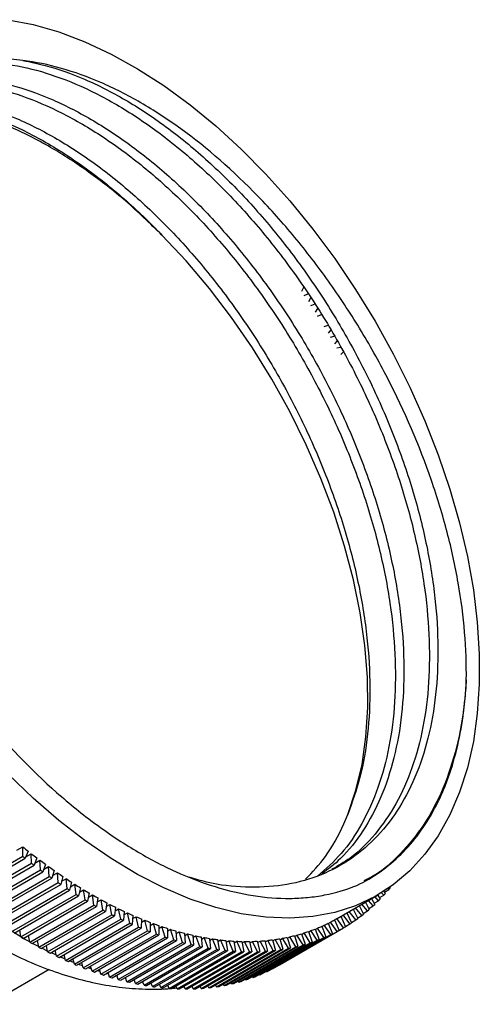
# Model space of a CAD drawing. Units: millimetres. Extents: x 5 to 995, y 5 to 995.
# Drawn here: x 201 to 221, y 199 to 242 of the extents above; entities that cross this region are included whole.
import ezdxf

# ---------------------------------------------------------------- set-up
doc = ezdxf.new("R2010")
doc.units = ezdxf.units.MM

msp = doc.modelspace()

# ---------------------------------------------------------------- linework, layer by layer
at = {"color": 7, "linetype": 'Continuous', "lineweight": 25}
for p, q in [((213.646, 230.267), (213.548, 230.092)), ((213.661, 229.928), (213.824, 229.999)), ((213.952, 229.806), (213.853, 229.643)), ((213.963, 229.477), (214.129, 229.541)), ((214.257, 229.348), (214.151, 229.188)), ((214.259, 229.02), (214.435, 229.08)), ((214.548, 228.559), (214.725, 228.61)), ((214.839, 228.406), (214.728, 228.265)), ((214.832, 228.093), (214.992, 228.133)), ((215.112, 227.919), (215.007, 227.796)), ((215.108, 227.623), (215.26, 227.654)), ((215.383, 227.436), (215.28, 227.324)), ((201.021, 205.527), (201.281, 205.677)), ((201.28, 205.262), (201.281, 205.677)), ((198.452, 203.629), (201.28, 205.262)), ((201.521, 205.486), (201.39, 205.175)), ((201.415, 205.236), (201.66, 205.377)), ((201.668, 204.957), (201.66, 205.377)), ((198.561, 203.542), (201.39, 205.175)), ((198.84, 203.324), (201.668, 204.957)), ((198.95, 203.239), (201.778, 204.872)), ((201.901, 205.192), (201.778, 204.872)), ((201.809, 204.953), (202.041, 205.087)), ((202.058, 204.662), (202.041, 205.087)), ((202.283, 204.908), (202.169, 204.58)), ((202.203, 204.68), (202.423, 204.807)), ((202.449, 204.377), (202.423, 204.807)), ((199.23, 203.029), (202.058, 204.662)), ((199.34, 202.947), (202.169, 204.58)), ((199.621, 202.744), (202.449, 204.377)), ((202.666, 204.635), (202.56, 204.299)), ((202.597, 204.416), (202.807, 204.537)), ((202.842, 204.103), (202.807, 204.537)), ((203.05, 204.372), (202.953, 204.028)), ((199.732, 202.666), (202.56, 204.299)), ((200.013, 202.47), (202.842, 204.103)), ((200.124, 202.395), (202.953, 204.028)), ((202.991, 204.163), (203.191, 204.278)), ((203.235, 203.84), (203.191, 204.278)), ((203.435, 204.12), (203.346, 203.768)), ((203.384, 203.92), (203.576, 204.03)), ((203.629, 203.588), (203.576, 204.03)), ((200.406, 202.207), (203.235, 203.84)), ((200.518, 202.135), (203.346, 203.768)), ((200.8, 201.956), (203.629, 203.588)), ((200.912, 201.886), (203.74, 203.519)), ((203.82, 203.879), (203.74, 203.519)), ((203.778, 203.687), (203.961, 203.793)), ((204.023, 203.348), (203.961, 203.793)), ((204.206, 203.648), (204.135, 203.282)), ((204.17, 203.465), (204.347, 203.567)), ((204.418, 203.118), (204.347, 203.567)), ((215.125, 202.533), (216.893, 203.554)), ((216.905, 203.56), (217.009, 203.373)), ((216.976, 203.432), (217.172, 203.546)), ((217.172, 203.546), (217.069, 203.658)), ((217.173, 203.724), (217.235, 203.615)), ((217.197, 203.683), (217.393, 203.796)), ((217.393, 203.796), (217.35, 203.841)), ((217.435, 203.9), (217.454, 203.869)), ((201.195, 201.715), (204.023, 203.348)), ((201.306, 201.649), (204.135, 203.282)), ((201.589, 201.485), (204.418, 203.118)), ((204.591, 203.429), (204.529, 203.055)), ((204.562, 203.253), (204.733, 203.352)), ((204.812, 202.9), (204.733, 203.352)), ((204.977, 203.222), (204.924, 202.841)), ((204.953, 203.053), (205.118, 203.148)), ((205.206, 202.694), (205.118, 203.148)), ((216.093, 203.092), (216.281, 202.716)), ((216.461, 202.864), (216.213, 203.161)), ((216.363, 203.248), (216.531, 202.924)), ((216.706, 203.08), (216.496, 203.324)), ((216.509, 202.966), (216.706, 203.08)), ((216.634, 203.404), (216.774, 203.143)), ((216.747, 203.194), (216.943, 203.307)), ((216.943, 203.307), (216.781, 203.489)), ((201.701, 201.423), (204.529, 203.055)), ((201.984, 201.268), (204.812, 202.9)), ((202.095, 201.208), (204.924, 202.841)), ((202.378, 201.061), (205.206, 202.694)), ((202.489, 201.005), (205.318, 202.638)), ((205.362, 203.025), (205.318, 202.638)), ((205.343, 202.864), (205.503, 202.956)), ((205.6, 202.5), (205.503, 202.956)), ((205.746, 202.841), (205.711, 202.447)), ((205.732, 202.687), (205.887, 202.776)), ((205.992, 202.317), (205.887, 202.776)), ((206.129, 202.667), (206.103, 202.268)), ((215.681, 202.287), (215.381, 202.681)), ((215.552, 202.779), (215.758, 202.337)), ((215.949, 202.467), (215.656, 202.84)), ((215.823, 202.936), (216.023, 202.52)), ((216.209, 202.66), (215.934, 203)), ((216.011, 202.545), (216.209, 202.66)), ((216.264, 202.75), (216.461, 202.864)), ((202.771, 200.867), (205.6, 202.5)), ((202.883, 200.814), (205.711, 202.447)), ((203.164, 200.684), (205.992, 202.317)), ((203.275, 200.635), (206.103, 202.268)), ((206.12, 202.52), (206.27, 202.607)), ((206.384, 202.147), (206.27, 202.607)), ((206.511, 202.506), (206.495, 202.101)), ((206.506, 202.366), (206.651, 202.45)), ((206.774, 201.988), (206.651, 202.45)), ((206.892, 202.357), (206.884, 201.946)), ((206.89, 202.223), (207.031, 202.305)), ((207.163, 201.842), (207.031, 202.305)), ((207.271, 202.219), (207.273, 201.803)), ((214.447, 202.175), (214.548, 202.234)), ((214.836, 201.818), (214.548, 202.234)), ((214.728, 202.32), (214.919, 201.857)), ((214.731, 202.314), (214.832, 202.372)), ((215.125, 201.962), (214.832, 202.372)), ((215.007, 202.467), (215.205, 202.005)), ((215.008, 202.465), (215.108, 202.523)), ((215.406, 202.118), (215.108, 202.523)), ((215.281, 202.623), (215.485, 202.165)), ((215.482, 202.172), (215.681, 202.287)), ((215.75, 202.353), (215.949, 202.467)), ((201.195, 201.715), (201.152, 202.025)), ((201.589, 201.485), (201.542, 201.785)), ((203.556, 200.514), (206.384, 202.147)), ((203.666, 200.468), (206.495, 202.101)), ((203.946, 200.355), (206.774, 201.988)), ((204.056, 200.313), (206.884, 201.946)), ((204.334, 200.209), (207.163, 201.842)), ((204.444, 200.17), (207.273, 201.803)), ((207.272, 202.092), (207.41, 202.172)), ((207.55, 201.708), (207.41, 202.172)), ((207.649, 202.094), (207.659, 201.672)), ((207.652, 201.973), (207.786, 202.051)), ((207.935, 201.586), (207.786, 202.051)), ((208.024, 201.981), (208.043, 201.554)), ((208.029, 201.866), (208.161, 201.942)), ((208.317, 201.477), (208.161, 201.942)), ((208.396, 201.88), (208.425, 201.449)), ((208.404, 201.771), (208.532, 201.846)), ((208.697, 201.381), (208.532, 201.846)), ((208.767, 201.791), (208.804, 201.356)), ((208.775, 201.689), (208.902, 201.761)), ((209.074, 201.297), (208.902, 201.761)), ((212.008, 200.185), (214.836, 201.818)), ((212.09, 200.224), (214.919, 201.857)), ((212.296, 200.329), (215.125, 201.962)), ((212.377, 200.372), (215.205, 202.005)), ((212.578, 200.485), (215.406, 202.118)), ((213.238, 201.77), (213.388, 201.305)), ((213.248, 201.74), (213.352, 201.8)), ((213.617, 201.365), (213.352, 201.8)), ((213.548, 201.856), (213.707, 201.391)), ((213.557, 201.83), (213.661, 201.89)), ((213.931, 201.46), (213.661, 201.89)), ((213.853, 201.953), (214.019, 201.489)), ((213.86, 201.933), (213.963, 201.992)), ((214.239, 201.567), (213.963, 201.992)), ((214.151, 202.064), (214.325, 201.599)), ((214.157, 202.048), (214.259, 202.107)), ((214.541, 201.686), (214.259, 202.107)), ((214.443, 202.186), (214.625, 201.722)), ((201.984, 201.268), (201.933, 201.556)), ((202.378, 201.061), (202.324, 201.34)), ((204.721, 200.075), (207.55, 201.708)), ((204.83, 200.039), (207.659, 201.672)), ((205.106, 199.954), (207.935, 201.586)), ((205.215, 199.921), (208.043, 201.554)), ((205.489, 199.845), (208.317, 201.477)), ((205.596, 199.816), (208.425, 201.449)), ((205.868, 199.748), (208.697, 201.381)), ((205.976, 199.723), (208.804, 201.356)), ((209.134, 201.715), (209.18, 201.275)), ((209.144, 201.618), (209.268, 201.69)), ((209.448, 201.226), (209.268, 201.69)), ((209.498, 201.651), (209.553, 201.208)), ((209.509, 201.56), (209.631, 201.63)), ((209.819, 201.167), (209.631, 201.63)), ((209.859, 201.599), (209.923, 201.153)), ((209.871, 201.514), (209.991, 201.583)), ((210.186, 201.121), (209.991, 201.583)), ((210.216, 201.56), (210.29, 201.111)), ((210.229, 201.481), (210.347, 201.549)), ((210.55, 201.088), (210.347, 201.549)), ((210.57, 201.533), (210.652, 201.081)), ((210.583, 201.46), (210.699, 201.527)), ((210.909, 201.068), (210.699, 201.527)), ((210.789, 199.733), (213.617, 201.365)), ((210.878, 199.758), (213.707, 201.391)), ((210.92, 201.519), (211.011, 201.064)), ((210.933, 201.451), (211.047, 201.517)), ((211.265, 201.06), (211.047, 201.517)), ((211.103, 199.827), (213.931, 201.46)), ((211.191, 199.856), (214.019, 201.489)), ((211.265, 201.518), (211.365, 201.06)), ((211.279, 201.455), (211.391, 201.52)), ((211.616, 201.066), (211.391, 201.52)), ((211.411, 199.934), (214.239, 201.567)), ((211.497, 199.966), (214.325, 201.599)), ((211.606, 201.528), (211.715, 201.069)), ((211.62, 201.472), (211.73, 201.536)), ((211.713, 200.053), (214.541, 201.686)), ((211.962, 201.084), (211.73, 201.536)), ((211.797, 200.089), (214.625, 201.722)), ((211.943, 201.552), (212.06, 201.091)), ((211.956, 201.501), (212.065, 201.564)), ((212.304, 201.115), (212.065, 201.564)), ((212.274, 201.588), (212.4, 201.126)), ((212.287, 201.542), (212.395, 201.604)), ((212.64, 201.158), (212.395, 201.604)), ((212.601, 201.636), (212.735, 201.173)), ((212.613, 201.595), (212.719, 201.657)), ((212.972, 201.215), (212.719, 201.657)), ((212.922, 201.697), (213.064, 201.233)), ((212.933, 201.661), (213.039, 201.722)), ((213.297, 201.284), (213.039, 201.722)), ((202.771, 200.867), (202.714, 201.135)), ((203.164, 200.684), (203.104, 200.942)), ((206.246, 199.664), (209.074, 201.297)), ((206.352, 199.643), (209.18, 201.275)), ((206.62, 199.593), (209.448, 201.226)), ((206.725, 199.575), (209.553, 201.208)), ((206.991, 199.534), (209.819, 201.167)), ((207.095, 199.52), (209.923, 201.153)), ((207.358, 199.488), (210.186, 201.121)), ((207.461, 199.478), (210.29, 201.111)), ((207.721, 199.455), (210.55, 201.088)), ((207.824, 199.448), (210.652, 201.081)), ((208.081, 199.435), (210.909, 201.068)), ((208.182, 199.432), (211.011, 201.064)), ((208.437, 199.427), (211.265, 201.06)), ((208.536, 199.428), (211.365, 201.06)), ((208.788, 199.433), (211.616, 201.066)), ((208.886, 199.437), (211.715, 201.069)), ((209.134, 199.451), (211.962, 201.084)), ((209.231, 199.458), (212.06, 201.091)), ((209.475, 199.482), (212.304, 201.115)), ((209.571, 199.493), (212.4, 201.126)), ((209.812, 199.525), (212.64, 201.158)), ((209.906, 199.54), (212.735, 201.173)), ((210.143, 199.582), (212.972, 201.215)), ((210.236, 199.6), (213.064, 201.233)), ((210.469, 199.651), (213.297, 201.284)), ((210.56, 199.673), (213.388, 201.305)), ((203.556, 200.514), (203.494, 200.761)), ((203.946, 200.355), (203.883, 200.593)), ((212.578, 200.485), (212.577, 200.487)), ((197.952, 197.7), (202.442, 200.292)), ((204.334, 200.209), (204.27, 200.436)), ((204.721, 200.075), (204.656, 200.292)), ((205.106, 199.954), (205.04, 200.161)), ((205.489, 199.845), (205.422, 200.041)), ((211.713, 200.053), (211.694, 200.08)), ((212.008, 200.185), (211.995, 200.204)), ((212.296, 200.329), (212.289, 200.339)), ((205.868, 199.748), (205.802, 199.935)), ((206.246, 199.664), (206.18, 199.841)), ((206.62, 199.593), (206.555, 199.76)), ((206.991, 199.534), (206.927, 199.691)), ((207.358, 199.488), (207.295, 199.636)), ((209.812, 199.525), (209.767, 199.606)), ((210.143, 199.582), (210.102, 199.653)), ((210.469, 199.651), (210.432, 199.713)), ((210.789, 199.733), (210.756, 199.786)), ((211.103, 199.827), (211.075, 199.871)), ((211.411, 199.934), (211.388, 199.97)), ((207.721, 199.455), (207.661, 199.593)), ((208.081, 199.435), (208.022, 199.563)), ((208.322, 199.512), (208.392, 199.52)), ((208.437, 199.427), (208.38, 199.546)), ((208.788, 199.433), (208.734, 199.542)), ((209.134, 199.451), (209.083, 199.55)), ((209.475, 199.482), (209.428, 199.572))]:
    msp.add_line(p, q, dxfattribs=at)
at = {"color": 8, "linetype": 'Continuous', "lineweight": 25}
for p, q in [((201.98, 201.289), (201.711, 201.429)), ((202.371, 201.095), (202.116, 201.22)), ((203.15, 200.743), (202.927, 200.84)), ((203.538, 200.586), (203.332, 200.668)), ((203.923, 200.441), (203.738, 200.509)), ((204.306, 200.309), (204.144, 200.363)), ((204.687, 200.189), (204.55, 200.231)), ((205.065, 200.082), (204.956, 200.112)), ((205.441, 199.987), (205.361, 200.006)), ((205.813, 199.905), (205.767, 199.915))]:
    msp.add_line(p, q, dxfattribs=at)
at = {"color": 7, "linetype": 'Continuous', "lineweight": 25, "flags": 128}
for points in [[(200.645, 242.05), (201.746, 241.838), (202.873, 241.514), (204.017, 241.081), (205.173, 240.54), (206.334, 239.895), (207.494, 239.15), (208.645, 238.308), (209.781, 237.375), (210.896, 236.356), (211.983, 235.256), (213.036, 234.083), (214.049, 232.842), (215.016, 231.542), (215.932, 230.188), (216.791, 228.79), (217.588, 227.355), (218.32, 225.891), (218.981, 224.407), (219.568, 222.911), (220.077, 221.412), (220.507, 219.918), (220.853, 218.438), (221.114, 216.98), (221.289, 215.554), (221.377, 214.166), (221.377, 212.825), (221.289, 211.538), (221.114, 210.314), (220.853, 209.158), (220.507, 208.078), (220.077, 207.08), (219.568, 206.169), (218.981, 205.35), (218.32, 204.63), (217.588, 204.01), (216.791, 203.496), (215.932, 203.089), (215.016, 202.793), (214.049, 202.609), (213.036, 202.538), (211.983, 202.581), (210.896, 202.736), (209.781, 203.004), (208.645, 203.383), (207.494, 203.87), (206.334, 204.464), (205.173, 205.159), (204.017, 205.953), (202.873, 206.841), (201.746, 207.818), (200.645, 208.878)], [(201.291, 240.255), (200.224, 240.366), (199.197, 240.355), (198.216, 240.221), (197.288, 239.965), (196.421, 239.589), (195.619, 239.095), (194.887, 238.488), (194.232, 237.77), (193.658, 236.947), (193.168, 236.024), (192.766, 235.008), (192.454, 233.906), (192.235, 232.725), (192.11, 231.473), (192.08, 230.16), (192.146, 228.792), (192.306, 227.381), (192.56, 225.936), (192.905, 224.466)], [(215.589, 207.105), (215.948, 208.163), (216.215, 209.305), (216.389, 210.521), (216.469, 211.805), (216.453, 213.146), (216.341, 214.536), (216.136, 215.966), (215.837, 217.425), (215.448, 218.904), (214.97, 220.393), (214.407, 221.88), (213.763, 223.358), (213.042, 224.814), (212.249, 226.239), (211.39, 227.624), (210.47, 228.96), (209.496, 230.236), (208.474, 231.444), (207.411, 232.576)]]:
    msp.add_lwpolyline(points, dxfattribs=at)
at = {"color": 8, "linetype": 'Continuous', "lineweight": 25, "flags": 128}
for points in [[(201.588, 201.495), (201.385, 201.606), (200.224, 202.302), (199.067, 203.096), (197.923, 203.984), (196.797, 204.961), (195.695, 206.021), (194.624, 207.158), (193.59, 208.366), (192.6, 209.637), (191.658, 210.965), (190.77, 212.342), (189.941, 213.76), (189.176, 215.21), (188.479, 216.685), (187.854, 218.177), (187.306, 219.675), (186.836, 221.173), (186.448, 222.661), (186.144, 224.131), (185.926, 225.574), (185.794, 226.982), (185.75, 228.348)], [(202.761, 200.913), (202.544, 201.013), (202.521, 201.024)]]:
    msp.add_lwpolyline(points, dxfattribs=at)
at = {"color": 7, "linetype": 'Continuous', "lineweight": 25}
for centre, radius, start, end in [((217.835, 226.187), 26.356, 231.0916, 231.7587), ((218.148, 226.299), 26.964, 231.2761, 231.5743), ((217.352, 225.569), 25.573, 232.1488, 232.8294), ((217.654, 225.667), 26.162, 232.337, 232.6412), ((216.877, 224.939), 24.783, 233.2276, 233.9226), ((216.413, 224.297), 23.992, 234.3293, 235.0395), ((217.168, 225.022), 25.355, 233.4197, 233.7304), ((216.693, 224.366), 24.545, 234.5257, 234.8431), ((215.962, 223.646), 23.199, 235.4553, 236.1816), ((216.231, 223.7), 23.734, 235.6561, 235.9808), ((215.524, 222.988), 22.409, 236.6069, 237.3502), ((215.103, 222.324), 21.622, 237.7857, 238.5468), ((215.784, 223.026), 22.925, 236.8125, 237.1447), ((215.352, 222.347), 22.121, 237.9961, 238.3364), ((214.698, 221.657), 20.843, 238.9929, 239.773), ((214.313, 220.99), 20.072, 240.2303, 241.0302), ((211.181, 209.06), 8.142, 317.3728, 318.0352), ((211.016, 209.204), 8.362, 319.6985, 320.3493), ((214.939, 221.665), 21.323, 239.2086, 239.5573), ((214.544, 220.982), 20.534, 240.4515, 240.809), ((213.947, 220.323), 19.311, 241.4993, 242.32), ((213.603, 219.659), 18.564, 242.8015, 243.6442), ((211.433, 208.812), 7.789, 312.6092, 313.2915), ((211.32, 208.929), 7.951, 315.0082, 315.6813), ((214.17, 220.3), 19.756, 241.7262, 242.0931), ((213.818, 219.621), 18.991, 243.0345, 243.4112), ((213.28, 219.001), 17.831, 244.1386, 245.0042), ((212.98, 218.35), 17.114, 245.5122, 246.4018), ((211.589, 208.631), 7.549, 307.7268, 308.4235), ((211.522, 208.712), 7.655, 310.1803, 310.8706), ((213.488, 218.947), 18.241, 244.3779, 244.7649), ((213.181, 218.281), 17.508, 245.7582, 246.1559), ((212.703, 217.708), 16.415, 246.9241, 247.8388), ((212.45, 217.078), 15.735, 248.3758, 249.3167), ((212.22, 216.461), 15.077, 249.8692, 250.8372), ((211.489, 208.836), 7.276, 294.8598, 296.4331), ((211.505, 208.805), 7.242, 297.3462, 298.9244), ((211.664, 208.528), 7.423, 302.7685, 303.4731), ((211.636, 208.569), 7.472, 305.2542, 305.9557), ((212.898, 217.625), 16.793, 247.177, 247.5859), ((212.639, 216.98), 16.098, 248.636, 249.0565), ((212.404, 216.349), 15.424, 250.1368, 250.5695), ((212.015, 215.859), 14.441, 251.4058, 252.402), ((211.832, 215.273), 13.828, 252.9872, 254.0127), ((211.673, 214.707), 13.239, 254.6152, 255.6708), ((211.536, 214.16), 12.675, 256.291, 257.3777), ((211.422, 213.635), 12.138, 258.0161, 259.1347), ((211.306, 209.39), 7.861, 282.7337, 284.228), ((211.35, 209.223), 7.688, 285.1002, 286.6167), ((211.392, 209.085), 7.544, 287.501, 289.0369), ((211.431, 208.975), 7.427, 289.9314, 291.4833), ((211.464, 208.892), 7.338, 292.3862, 293.9507), ((211.656, 208.548), 7.444, 295.2948, 295.9981), ((211.671, 208.516), 7.409, 297.7826, 298.488), ((211.675, 208.51), 7.402, 300.2759, 300.9818), ((212.11, 220.032), 21.323, 239.2086, 239.5573), ((211.716, 219.349), 20.534, 240.4515, 240.809), ((212.193, 215.733), 14.773, 251.6812, 252.1266), ((212.006, 215.134), 14.146, 253.2708, 253.7292), ((211.844, 214.554), 13.544, 254.907, 255.3789), ((211.704, 213.995), 12.967, 256.5915, 257.0772), ((211.328, 213.133), 11.627, 259.7917, 260.9428), ((211.255, 212.655), 11.144, 261.6189, 262.803), ((211.201, 212.202), 10.688, 263.4984, 264.7159), ((211.164, 211.776), 10.26, 265.4307, 266.6819), ((211.143, 211.377), 9.861, 267.4162, 268.7009), ((211.137, 211.006), 9.489, 269.4546, 270.7727), ((211.144, 210.664), 9.147, 271.5455, 272.8962), ((211.162, 210.35), 8.833, 273.6878, 275.0703), ((211.189, 210.066), 8.547, 275.88, 277.2932), ((211.224, 209.811), 8.29, 278.1202, 279.5625), ((211.263, 209.586), 8.062, 280.4058, 281.8752), ((211.513, 208.944), 7.865, 285.5195, 286.1974), ((211.556, 208.803), 7.718, 287.9256, 288.6122), ((211.596, 208.69), 7.598, 290.3605, 291.0542), ((211.63, 208.605), 7.507, 292.8188, 293.5181), ((211.342, 218.667), 19.756, 241.7262, 242.0931), ((210.99, 217.988), 18.991, 243.0345, 243.4112), ((211.587, 213.458), 12.418, 258.3254, 258.8254), ((211.491, 212.944), 11.895, 260.11, 260.6245), ((211.416, 212.455), 11.4, 261.9463, 262.4756), ((211.361, 211.992), 10.934, 263.835, 264.3793), ((211.323, 211.556), 10.496, 265.7767, 266.336), ((211.302, 211.148), 10.088, 267.7714, 268.3457), ((211.296, 210.768), 9.708, 269.8191, 270.4082), ((211.303, 210.418), 9.358, 271.919, 272.5227), ((211.321, 210.097), 9.036, 274.07, 274.6881), ((211.349, 209.806), 8.744, 276.2708, 276.9025), ((211.384, 209.546), 8.481, 278.519, 279.1637), ((211.424, 209.315), 8.247, 280.8121, 281.4689), ((211.468, 209.115), 8.042, 283.1469, 283.8148), ((210.659, 217.315), 18.241, 244.3779, 244.7649), ((210.353, 216.649), 17.508, 245.7582, 246.1559), ((210.069, 215.992), 16.793, 247.177, 247.5859), ((209.81, 215.347), 16.098, 248.636, 249.0565), ((209.575, 214.716), 15.424, 250.1368, 250.5695), ((209.365, 214.1), 14.773, 251.6812, 252.1266), ((208.801, 206.972), 7.507, 292.8188, 293.5181), ((208.827, 206.915), 7.444, 295.2948, 295.9981), ((208.843, 206.884), 7.409, 297.7826, 298.488), ((209.178, 213.501), 14.146, 253.2708, 253.7292), ((209.015, 212.921), 13.544, 254.907, 255.3789), ((208.876, 212.362), 12.967, 256.5915, 257.0772), ((208.758, 211.825), 12.418, 258.3254, 258.8254), ((208.596, 207.682), 8.247, 280.8121, 281.4689), ((208.64, 207.482), 8.042, 283.1469, 283.8148), ((208.684, 207.311), 7.865, 285.5195, 286.1974), ((208.728, 207.17), 7.718, 287.9256, 288.6122), ((208.767, 207.057), 7.598, 290.3605, 291.0542), ((208.663, 211.311), 11.895, 260.11, 260.6245), ((208.588, 210.822), 11.4, 261.9463, 262.4756), ((208.532, 210.359), 10.934, 263.835, 264.3793), ((208.494, 209.923), 10.496, 265.7767, 266.336), ((208.473, 209.515), 10.088, 267.7714, 268.3457), ((208.467, 209.135), 9.708, 269.8191, 270.4082), ((208.474, 208.785), 9.358, 271.919, 272.5227), ((208.493, 208.464), 9.036, 274.07, 274.6881), ((208.52, 208.174), 8.744, 276.2708, 276.9025), ((208.556, 207.913), 8.481, 278.519, 279.1637)]:
    msp.add_arc(centre, radius, start, end, dxfattribs=at)
for points, knots in [([(195.921, 239.26), (196.155, 239.402), (196.804, 239.795), (198.045, 240.111), (199.592, 240.226), (201.241, 240.024), (202.962, 239.527), (204.736, 238.734), (206.531, 237.654), (208.302, 236.315), (210.02, 234.744), (211.663, 232.961), (213.211, 230.982), (214.63, 228.845), (215.886, 226.603), (216.963, 224.293), (217.848, 221.941), (218.525, 219.573), (218.978, 217.242), (219.196, 215.004), (219.183, 212.888), (218.935, 210.916), (218.451, 209.118), (217.742, 207.533), (216.818, 206.21), (215.866, 205.245), (215.156, 204.844), (214.881, 204.689)], [0, 0, 0, 0, 0.023459, 0.065124, 0.106659, 0.147717, 0.188704, 0.230204, 0.271871, 0.313352, 0.354311, 0.395402, 0.436952, 0.478614, 0.520032, 0.560923, 0.602111, 0.643704, 0.68535, 0.726696, 0.767555, 0.808832, 0.850457, 0.892078, 0.933343, 0.974204, 1, 1, 1, 1]), ([(201.291, 240.255), (201.615, 240.189), (202.5, 240.011), (204.005, 239.474), (205.791, 238.573), (207.582, 237.39), (209.336, 235.961), (211.028, 234.307), (212.637, 232.447), (214.141, 230.402), (215.502, 228.219), (216.691, 225.948), (217.697, 223.62), (218.504, 221.258), (219.098, 218.897), (219.462, 216.596), (219.593, 214.401), (219.491, 212.337), (219.153, 210.427), (218.582, 208.705), (217.79, 207.215), (216.797, 205.982), (215.616, 205.015), (214.255, 204.33), (212.739, 203.937), (211.101, 203.869), (209.714, 204.007), (208.864, 204.269), (208.609, 204.348)], [0, 0, 0, 0, 0.022991, 0.062873, 0.103127, 0.143414, 0.183392, 0.222922, 0.262887, 0.30317, 0.34343, 0.383326, 0.42287, 0.462909, 0.503212, 0.543435, 0.583242, 0.622833, 0.662938, 0.703251, 0.74343, 0.783138, 0.822811, 0.862973, 0.903287, 0.943412, 0.983028, 1, 1, 1, 1]), ([(220.803, 213.015), (220.815, 213.693), (220.791, 214.39), (220.672, 215.822), (220.577, 216.55), (220.32, 218.02), (220.157, 218.763), (219.862, 219.89), (219.756, 220.268), (219.525, 221.027), (219.401, 221.41), (218.74, 223.322), (218.094, 224.823), (217.143, 226.664), (216.946, 227.031), (216.536, 227.76), (216.323, 228.123), (215.671, 229.191), (215.215, 229.881), (214.263, 231.216), (213.766, 231.862), (212.731, 233.109), (212.19, 233.712), (210.547, 235.406), (209.414, 236.399), (207.947, 237.461), (207.65, 237.664), (207.061, 238.048), (206.767, 238.228), (205.886, 238.737), (205.302, 239.033), (204.139, 239.537), (203.559, 239.746), (202.408, 240.072), (201.844, 240.188), (201.291, 240.255)], [0, 0, 0, 0, 0.0625, 0.0625, 0.125, 0.125, 0.1875, 0.1875, 0.21875, 0.21875, 0.25, 0.25, 0.375, 0.375, 0.40625, 0.40625, 0.4375, 0.4375, 0.5, 0.5, 0.5625, 0.5625, 0.625, 0.625, 0.75, 0.75, 0.78125, 0.78125, 0.8125, 0.8125, 0.875, 0.875, 0.9375, 0.9375, 1, 1, 1, 1]), ([(195.591, 239.034), (196, 239.174), (196.843, 239.463), (198.262, 239.569), (199.592, 239.452), (201.005, 239.138), (202.507, 238.613), (204.294, 237.709), (206.086, 236.526), (207.839, 235.097), (209.531, 233.443), (211.141, 231.583), (212.644, 229.538), (214.005, 227.355), (215.194, 225.084), (216.2, 222.756), (217.008, 220.394), (217.602, 218.033), (217.966, 215.732), (218.096, 213.537), (217.994, 211.473), (217.656, 209.563), (217.086, 207.839), (216.289, 206.357), (215.411, 205.218), (214.726, 204.7), (214.443, 204.486)], [0, 0, 0, 0, 0.0385069, 0.0792792, 0.1194789, 0.1444394, 0.1877365, 0.2314385, 0.2751758, 0.3185775, 0.3614929, 0.4048801, 0.4486131, 0.492321, 0.5356342, 0.5785649, 0.6220328, 0.6657871, 0.7094559, 0.7526714, 0.7956538, 0.839193, 0.8829588, 0.9265787, 0.9696875, 1, 1, 1, 1]), ([(195.407, 238.872), (195.787, 238.999), (196.632, 239.281), (198.099, 239.354), (199.744, 239.162), (201.466, 238.663), (203.239, 237.87), (205.034, 236.79), (206.805, 235.451), (208.523, 233.88), (210.166, 232.097), (211.714, 230.118), (213.133, 227.981), (214.389, 225.739), (215.467, 223.429), (216.351, 221.077), (217.028, 218.709), (217.481, 216.378), (217.7, 214.14), (217.686, 212.024), (217.438, 210.053), (216.955, 208.252), (216.242, 206.675), (215.359, 205.358), (214.625, 204.711), (214.275, 204.401)], [0, 0, 0, 0, 0.03604, 0.080235, 0.123923, 0.167536, 0.211693, 0.25603, 0.300168, 0.343751, 0.387473, 0.431685, 0.476015, 0.520086, 0.563597, 0.607423, 0.65168, 0.695994, 0.739988, 0.783464, 0.827385, 0.871677, 0.915964, 0.959871, 1, 1, 1, 1]), ([(194.87, 238.399), (195.027, 238.449), (195.621, 238.64), (196.769, 238.698), (198.094, 238.589), (199.509, 238.274), (201.011, 237.749), (202.798, 236.845), (204.589, 235.662), (206.342, 234.233), (208.034, 232.579), (209.644, 230.719), (211.147, 228.674), (212.508, 226.491), (213.698, 224.22), (214.703, 221.892), (215.511, 219.53), (216.105, 217.169), (216.469, 214.868), (216.6, 212.672), (216.495, 210.612), (216.175, 208.725), (215.781, 207.635), (215.589, 207.105)], [0, 0, 0, 0, 0.017096, 0.064692, 0.111621, 0.140759, 0.191303, 0.242319, 0.293377, 0.344043, 0.394142, 0.444791, 0.495844, 0.546867, 0.59743, 0.647546, 0.69829, 0.749367, 0.800345, 0.850794, 0.90097, 0.951797, 1, 1, 1, 1]), ([(207.411, 232.576), (206.883, 233.087), (205.83, 234.106), (204.18, 235.39), (202.457, 236.504), (200.68, 237.398), (198.882, 238.026), (197.153, 238.332), (195.688, 238.381), (194.868, 238.191), (194.549, 238.117)], [0, 0, 0, 0, 0.123775, 0.246913, 0.371214, 0.50705, 0.641719, 0.777579, 0.913415, 1, 1, 1, 1]), ([(194.675, 238.227), (194.806, 238.268), (195.406, 238.454), (196.607, 238.481), (198.246, 238.3), (199.969, 237.798), (201.742, 237.006), (203.537, 235.926), (205.308, 234.586), (206.593, 233.416), (207.278, 232.712), (207.411, 232.576)], [0, 0, 0, 0, 0.037145, 0.170886, 0.30309, 0.435065, 0.56869, 0.702857, 0.836423, 0.968307, 1, 1, 1, 1]), ([(187.151, 235.389), (187.096, 235.314), (186.829, 234.954), (186.43, 234.236), (185.957, 233.233), (185.57, 232.151), (185.262, 231.001), (185.04, 229.786), (184.903, 228.493), (184.863, 227.354), (184.884, 226.186), (184.96, 225.019), (185.136, 223.615), (185.394, 222.193), (185.733, 220.761), (186.149, 219.324), (186.64, 217.891), (187.203, 216.467), (187.835, 215.059), (188.532, 213.674), (189.291, 212.319), (190.109, 210.998), (190.981, 209.719), (191.903, 208.488), (192.872, 207.311), (193.884, 206.194), (194.934, 205.142), (196.018, 204.161), (197.133, 203.256), (198.274, 202.433), (199.437, 201.697), (200.617, 201.053), (201.807, 200.508), (203.003, 200.067), (204.195, 199.735), (205.375, 199.514), (206.533, 199.414), (207.429, 199.404), (207.928, 199.466), (208.059, 199.483)], [0, 0, 0, 0, 0.006965, 0.033416, 0.060315, 0.087685, 0.115498, 0.143685, 0.172152, 0.202246, 0.217735, 0.246524, 0.275272, 0.303977, 0.332627, 0.361218, 0.389754, 0.418244, 0.446697, 0.475126, 0.503544, 0.531963, 0.560394, 0.588849, 0.617342, 0.645886, 0.674494, 0.703177, 0.731943, 0.760797, 0.789734, 0.818738, 0.847769, 0.876751, 0.90559, 0.934173, 0.962384, 0.990127, 1, 1, 1, 1]), ([(192.905, 224.466), (193.089, 223.709), (193.308, 222.949), (193.816, 221.42), (194.103, 220.659), (194.736, 219.152), (195.083, 218.405), (195.649, 217.293), (195.846, 216.923), (196.251, 216.193), (196.46, 215.834), (197.53, 214.06), (198.475, 212.719), (200.549, 210.2), (201.637, 209.073), (203.053, 207.824), (203.339, 207.582), (203.917, 207.115), (204.21, 206.889), (205.086, 206.245), (205.67, 205.857), (206.838, 205.163), (207.422, 204.857), (208.59, 204.328), (209.177, 204.104), (210.893, 203.575), (211.99, 203.404), (213.305, 203.414), (213.565, 203.427), (214.075, 203.477), (214.325, 203.513), (215.06, 203.656), (215.529, 203.796), (215.979, 203.982)], [0, 0, 0, 0, 0.0625, 0.0625, 0.125, 0.125, 0.1875, 0.1875, 0.21875, 0.21875, 0.25, 0.25, 0.375, 0.375, 0.5, 0.5, 0.53125, 0.53125, 0.5625, 0.5625, 0.625, 0.625, 0.6875, 0.6875, 0.75, 0.75, 0.875, 0.875, 0.90625, 0.90625, 0.9375, 0.9375, 1, 1, 1, 1]), ([(215.979, 203.982), (216.34, 204.152), (216.684, 204.352), (217.337, 204.81), (217.645, 205.068), (218.505, 205.918), (218.998, 206.586), (219.513, 207.55), (219.61, 207.75), (219.796, 208.161), (219.883, 208.374), (220.127, 209.026), (220.267, 209.479), (220.615, 210.897), (220.756, 211.917), (220.803, 213.015)], [0, 0, 0, 0, 0.125, 0.125, 0.25, 0.25, 0.5, 0.5, 0.5625, 0.5625, 0.625, 0.625, 0.75, 0.75, 1, 1, 1, 1]), ([(220.803, 213.015), (220.78, 212.701), (220.706, 211.667), (220.409, 210.023), (219.808, 208.203), (218.975, 206.622), (217.915, 205.338), (217.015, 204.521), (216.418, 204.235), (216.3, 204.178)], [0, 0, 0, 0, 0.07681, 0.253294, 0.430696, 0.607507, 0.782246, 0.956831, 1, 1, 1, 1]), ([(213.73, 204.251), (214.032, 204.571), (214.687, 205.263), (215.251, 206.294), (215.53, 206.964), (215.589, 207.104)], [0, 0, 0, 0, 0.403797, 0.875229, 1, 1, 1, 1])]:
    msp.add_open_spline(points, degree=3, knots=knots, dxfattribs=at)

doc.saveas('drawing.dxf')
